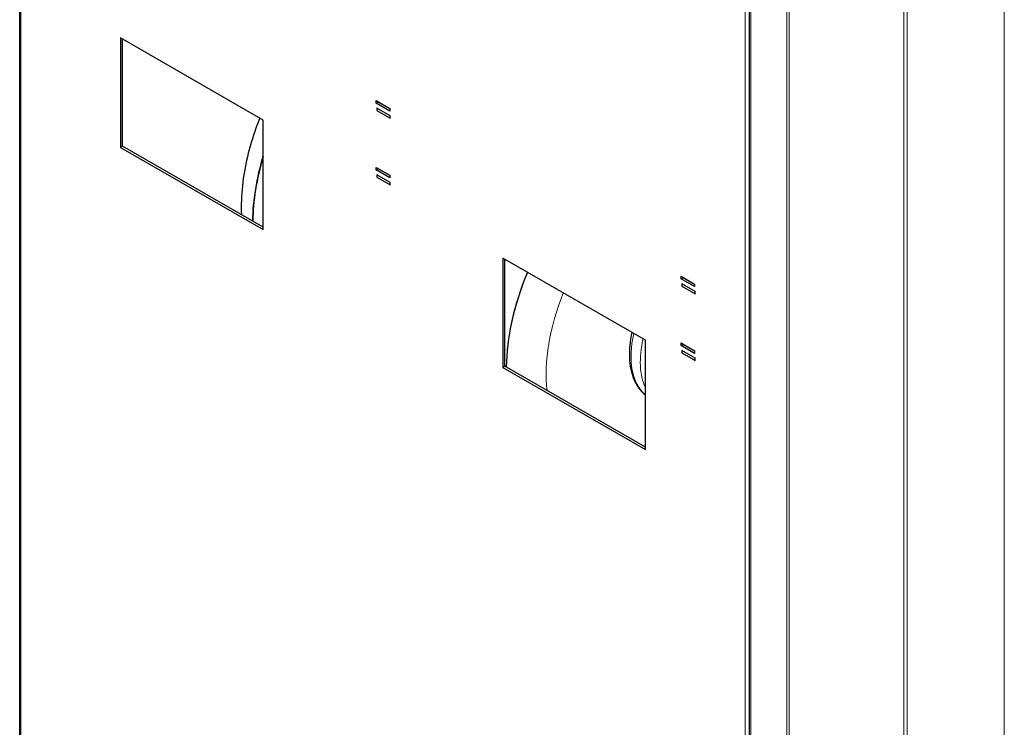
# Model space of a CAD drawing. Units: millimetres. Extents: x -1500 to 5945, y -1579 to 4455.
# Drawn here: x 4880 to 5404, y 891 to 1268 of the extents above; entities that cross this region are included whole.
import ezdxf

# ---------------------------------------------------------------- set-up
doc = ezdxf.new("R2010")
doc.units = ezdxf.units.MM
doc.header["$LTSCALE"] = 5
doc.layers.add('Sichtbar (ISO)', color=7, linetype='Continuous', lineweight=25)
doc.layers.add('Tangential', color=7, linetype='Continuous', lineweight=9, true_color=0xbfbfbf)

msp = doc.modelspace()

# ---------------------------------------------------------------- linework, layer by layer
at = {"layer": 'Sichtbar (ISO)'}
for p, q in [((4879.61, 776.54), (4879.61, 1979.42)), ((5268.54, 552.48), (5268.54, 1755.59)), ((4933.37, 1258.64), (4933.37, 1200.35)), ((5009.38, 1214.87), (4933.37, 1258.64)), ((4934.43, 1200.96), (4934.43, 1258.03)), ((5069.59, 1223.85), (5069.59, 1225.24)), ((5069.59, 1225.24), (5076.81, 1221.09)), ((5069.59, 1223.85), (5070.65, 1224.46)), ((5076.81, 1219.7), (5069.59, 1223.85)), ((5070.65, 1224.46), (5070.65, 1224.63)), ((5076.81, 1220.92), (5070.65, 1224.46)), ((5070.13, 1221.28), (5070, 1221.2)), ((5070, 1221.2), (5070, 1219.97)), ((5077.07, 1217.13), (5070, 1221.2)), ((5070, 1219.97), (5077.07, 1215.9)), ((5076.81, 1221.09), (5076.81, 1219.7)), ((5009.38, 1156.58), (5009.38, 1214.87)), ((5077.07, 1217.13), (5077.2, 1217.21)), ((5077.07, 1215.9), (5077.07, 1217.13)), ((5077.2, 1215.98), (5077.07, 1215.9)), ((4934.43, 1200.96), (4933.37, 1200.35)), ((4933.37, 1200.35), (5009.38, 1156.58)), ((5009.38, 1157.8), (4934.43, 1200.96)), ((5069.59, 1188.29), (5069.59, 1189.68)), ((5069.59, 1189.68), (5076.81, 1185.53)), ((5069.59, 1188.29), (5070.65, 1188.9)), ((5076.81, 1184.14), (5069.59, 1188.29)), ((5070.65, 1188.9), (5070.65, 1189.07)), ((5076.81, 1185.36), (5070.65, 1188.9)), ((5070.13, 1185.71), (5070, 1185.64)), ((5070, 1185.64), (5070, 1184.41)), ((5077.07, 1181.57), (5070, 1185.64)), ((5070, 1184.41), (5077.07, 1180.34)), ((5076.81, 1185.53), (5076.81, 1184.14)), ((5077.07, 1181.57), (5077.2, 1181.64)), ((5077.07, 1180.34), (5077.07, 1181.57)), ((5077.07, 1180.34), (5077.2, 1180.42)), ((5137.02, 1141.37), (5137.02, 1083.08)), ((5213.03, 1097.6), (5137.02, 1141.37)), ((5138.08, 1083.69), (5138.08, 1140.76)), ((5232.09, 1130.28), (5232.09, 1131.67)), ((5232.09, 1131.67), (5239.3, 1127.52)), ((5232.09, 1130.28), (5233.15, 1130.89)), ((5239.3, 1126.13), (5232.09, 1130.28)), ((5233.15, 1130.89), (5233.15, 1131.06)), ((5239.3, 1127.35), (5233.15, 1130.89)), ((5232.63, 1127.7), (5232.52, 1127.64)), ((5239.59, 1123.57), (5232.52, 1127.64)), ((5232.52, 1127.64), (5232.52, 1126.41)), ((5232.52, 1126.41), (5239.59, 1122.34)), ((5239.3, 1127.52), (5239.3, 1126.13)), ((5239.7, 1123.63), (5239.59, 1123.57)), ((5239.59, 1122.34), (5239.59, 1123.57)), ((5239.7, 1122.41), (5239.59, 1122.34)), ((5213.03, 1039.31), (5213.03, 1097.6)), ((5232.09, 1094.72), (5232.09, 1096.11)), ((5232.09, 1096.11), (5239.3, 1091.95)), ((5232.09, 1094.72), (5233.15, 1095.33)), ((5239.3, 1090.56), (5232.09, 1094.72)), ((5232.63, 1092.14), (5232.52, 1092.08)), ((5239.59, 1088.01), (5232.52, 1092.08)), ((5232.52, 1092.08), (5232.52, 1090.85)), ((5233.15, 1095.33), (5233.15, 1095.5)), ((5239.3, 1091.78), (5233.15, 1095.33)), ((5239.3, 1091.95), (5239.3, 1090.56)), ((5232.52, 1090.85), (5239.59, 1086.78)), ((5239.7, 1088.07), (5239.59, 1088.01)), ((5239.59, 1086.78), (5239.59, 1088.01)), ((5239.7, 1086.84), (5239.59, 1086.78)), ((5138.08, 1083.69), (5137.02, 1083.08)), ((5137.02, 1083.08), (5213.03, 1039.31)), ((5213.03, 1040.53), (5138.08, 1083.69))]:
    msp.add_line(p, q, dxfattribs=at)
for centre, major_axis, start_param, end_param in [((5076.7, 1202.06), (-51.4, -89.26), 5.104364, 5.485817), ((5076.7, 1202.06), (51.4, 89.26), 1.962771, 2.344225), ((5211.76, 1124.29), (-51.4, -89.26), 4.932607, 5.485817), ((5211.76, 1124.29), (51.4, 89.26), 1.791014, 2.344225)]:
    msp.add_ellipse(centre, major_axis=major_axis, ratio=0.578093, start_param=start_param, end_param=end_param, dxfattribs=at)
for points, knots in [([(5007.56, 1215.92), (5006.85, 1214.16), (5006.18, 1212.4), (5001.89, 1200.44), (4999.4, 1190.08), (4997.75, 1174.71), (4997.55, 1169.55), (4997.77, 1164.49)], [2.5983181, 2.5983181, 2.5983181, 2.5983181, 2.6592254, 2.6592254, 3.0098048, 3.0098048, 3.1898424, 3.1898424, 3.1898424, 3.1898424]), ([(5205.85, 1101.73), (5205.35, 1099.43), (5204.99, 1097.17), (5204.32, 1090.43), (5204.48, 1086.12), (5206.07, 1078.37), (5207.5, 1074.92), (5210.57, 1070.71), (5211.73, 1069.48), (5213.03, 1068.43)], [2.8586571, 2.8586571, 2.8586571, 2.8586571, 3.0207663, 3.0207663, 3.3513237, 3.3513237, 3.677807, 3.677807, 3.8373841, 3.8373841, 3.8373841, 3.8373841])]:
    msp.add_open_spline(points, degree=3, knots=knots, dxfattribs=at)
at = {"layer": 'Tangential'}
for p, q in [((4880.23, 775.91), (4880.23, 1978.35)), ((5404.33, 545.92), (5404.33, 1790.22)), ((5288.46, 520.01), (5288.46, 1764.31)), ((5289.69, 519.66), (5289.69, 1763.97)), ((5350.84, 515.5), (5350.84, 1759.81)), ((5352.58, 515.85), (5352.58, 1760.16)), ((5266.17, 1756.11), (5266.17, 553.66)), ((5269.16, 551.62), (5269.16, 1754.73))]:
    msp.add_line(p, q, dxfattribs=at)
for centre, major_axis, start_param, end_param in [((5076.52, 1202.17), (-51.4, -89.26), 5.097794, 5.485817), ((5211.95, 1124.18), (51.4, 89.26), 1.791014, 2.344225), ((5224.95, 1116.7), (45.7, 79.35), 1.819051, 2.474796), ((5239.34, 1108.41), (-23.95, -41.6), 5.200253, 6.179697), ((5244.29, 1105.56), (-23.95, -41.6), 5.200253, 5.896052)]:
    msp.add_ellipse(centre, major_axis=major_axis, ratio=0.578093, start_param=start_param, end_param=end_param, dxfattribs=at)

doc.saveas('drawing.dxf')
